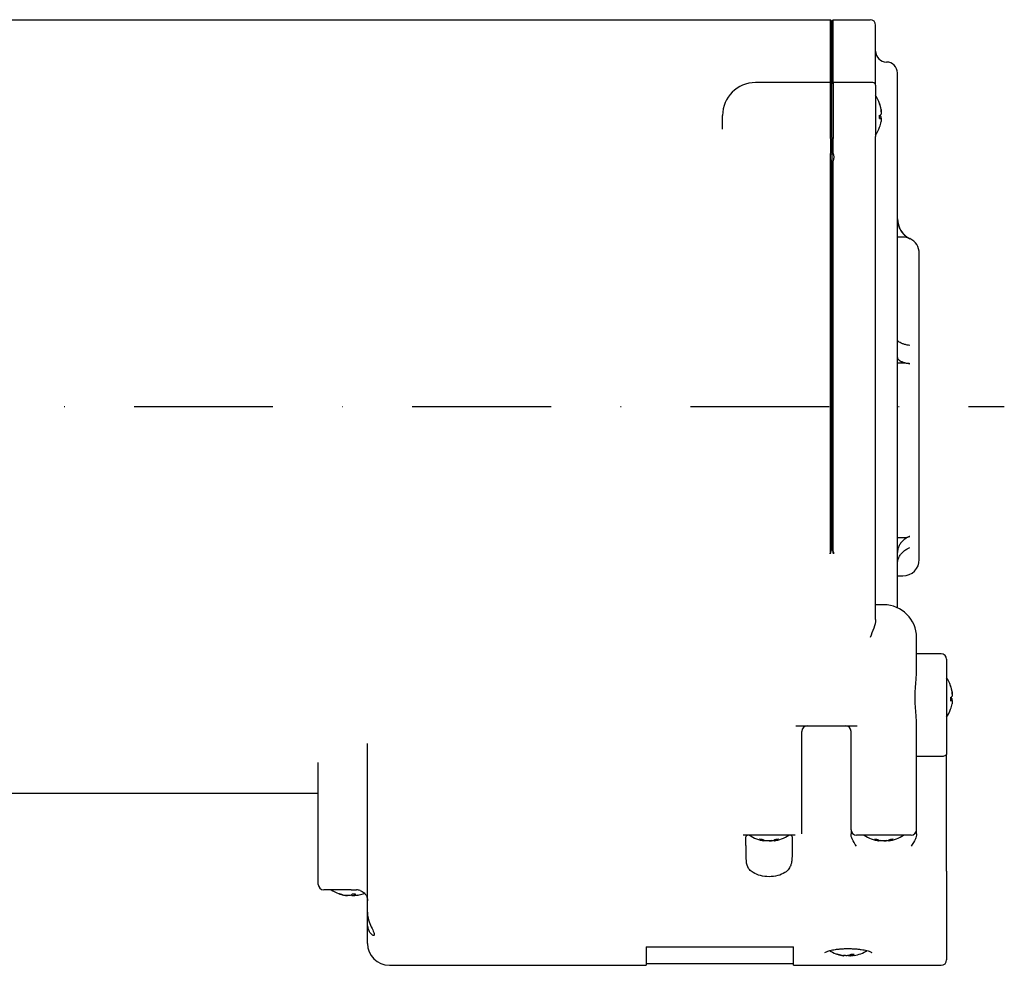
# Model space of a CAD drawing. Units: millimetres. Extents: x -414 to 1024, y 209 to 1364.
# Drawn here: x 417 to 598, y 420 to 593 of the extents above; entities that cross this region are included whole.
import ezdxf

# ---------------------------------------------------------------- set-up
doc = ezdxf.new("R2010")
doc.units = ezdxf.units.MM
doc.linetypes.add('DASHDOTX2', pattern=[50.8, 25.4, -12.7, 0, -12.7])

msp = doc.modelspace()

# ---------------------------------------------------------------- linework, layer by layer
for p, q in [((344.1061, 592.8207), (565.8561, 592.8207)), ((565.8561, 581.3207), (565.8561, 592.8207)), ((566.1061, 592.5707), (565.8561, 592.8207)), ((566.1061, 592.5707), (566.3561, 592.8207)), ((566.1061, 581.0707), (566.1061, 592.5707)), ((566.3561, 581.3207), (566.3561, 592.8207)), ((566.3561, 592.8207), (573.1061, 592.8207)), ((574.1061, 580.8207), (574.1061, 591.8207)), ((578.1061, 485.2315), (578.1061, 583.0707)), ((565.8561, 581.3207), (552.1061, 581.3207)), ((565.8561, 571.0781), (565.8561, 581.3207)), ((566.1061, 581.0707), (565.8561, 581.3207)), ((566.1061, 581.0707), (566.3561, 581.3207)), ((566.1061, 571.2549), (566.1061, 581.0707)), ((566.3561, 581.3207), (566.3561, 571.0781)), ((573.6061, 581.3207), (566.3561, 581.3207)), ((574.1061, 580.8207), (574.1061, 571.4316)), ((574.8486, 577.361), (574.8486, 577.4242)), ((546.1061, 572.8056), (546.1061, 575.3207)), ((574.8486, 574.7257), (574.8486, 575.3247)), ((575.108, 574.7781), (574.8486, 574.8008)), ((574.1061, 568.6294), (574.1061, 571.4316)), ((565.8561, 571.0781), (565.8561, 568.321)), ((566.1061, 571.2549), (566.1061, 568.1484)), ((566.3561, 568.321), (566.3561, 571.0781)), ((566.1061, 568.1484), (566.1061, 567.1958)), ((574.1061, 566.1927), (574.1061, 568.6294)), ((565.8561, 495.5053), (565.8561, 566.9791)), ((566.1061, 495.9939), (566.1061, 567.1958)), ((566.3561, 495.5053), (566.3561, 566.9791)), ((574.1061, 495.5224), (574.1061, 566.1927)), ((579.1061, 553.0213), (578.1061, 553.0213)), ((582.1061, 494.0707), (582.1061, 550.0707)), ((579.1061, 529.9706), (578.1061, 529.9706)), ((578.1061, 498.0598), (579.1061, 498.0598)), ((574.1061, 483.0937), (574.1061, 495.5224)), ((578.1061, 491.0707), (579.1061, 491.0707)), ((575.6061, 485.7771), (574.1061, 485.7771)), ((581.6061, 473.8145), (581.6061, 479.7771)), ((586.1061, 476.8207), (581.6061, 476.8207)), ((587.1061, 475.8207), (587.1061, 463.871)), ((587.8486, 470.861), (587.8486, 470.9242)), ((587.8486, 468.2257), (587.8486, 468.8247)), ((588.108, 468.2781), (587.8486, 468.3008)), ((559.5051, 463.6207), (570.7071, 463.6207)), ((581.6061, 444.6207), (581.6061, 463.827)), ((587.1061, 463.871), (587.1061, 458.4754)), ((560.6061, 444.2188), (560.6061, 462.6207)), ((569.6061, 444.6207), (569.6061, 462.6207)), ((481.1061, 434.2239), (481.1061, 460.4098)), ((586.1061, 458.0046), (581.6061, 458.0046)), ((587.1061, 437.056), (587.1061, 458.4754)), ((472.1061, 434.6207), (472.1061, 456.8936)), ((404.3888, 451.3207), (472.1061, 451.3207)), ((559.3758, 443.6207), (549.8364, 443.6207)), ((560.6061, 443.8568), (560.6061, 444.2188)), ((569.6061, 444.6207), (569.6061, 443.8568)), ((580.6061, 443.6207), (570.6061, 443.6207)), ((581.6061, 443.8568), (581.6061, 444.6207)), ((550.3856, 440.6578), (550.3856, 441.6207)), ((552.9061, 442.8782), (553.3155, 442.8782)), ((553.7313, 442.5799), (553.7435, 442.7192)), ((555.4808, 442.5799), (555.4679, 442.7278)), ((555.8619, 442.8782), (556.2805, 442.8782)), ((558.8266, 441.6207), (558.8266, 440.6578)), ((573.9061, 442.8782), (574.3155, 442.8782)), ((574.7313, 442.5799), (574.7435, 442.7192)), ((576.4808, 442.5799), (576.4679, 442.7278)), ((576.8619, 442.8782), (577.2805, 442.8782)), ((587.1061, 437.056), (587.1061, 434.4601)), ((587.1061, 434.4601), (587.1061, 420.8207)), ((478.1061, 433.6207), (473.1061, 433.6207)), ((476.0147, 432.8782), (476.1447, 432.8782)), ((478.1061, 433.6207), (479.1061, 433.6207)), ((478.3383, 432.8782), (478.9216, 432.8782)), ((478.7512, 432.6067), (478.7274, 432.8782)), ((481.1061, 429.5322), (481.1061, 434.2239)), ((481.1061, 427.6005), (481.1061, 429.5322)), ((481.1061, 423.8207), (481.1061, 427.6005)), ((532.1061, 423.1816), (532.1061, 419.8207)), ((532.1061, 423.1816), (559.1061, 423.1816)), ((559.1061, 419.8207), (559.1061, 423.1816)), ((567.0624, 421.8782), (567.2694, 421.8782)), ((569.6138, 421.8782), (570.1692, 421.8782)), ((569.8494, 421.5952), (569.8246, 421.8782)), ((559.1061, 420.0707), (532.1061, 420.0707)), ((568.3628, 421.5952), (568.3638, 421.6068)), ((485.1061, 419.8207), (532.1061, 419.8207)), ((559.1061, 419.8207), (586.1061, 419.8207))]:
    msp.add_line(p, q)
at = {"color": 3, "linetype": 'DASHDOTX2'}
msp.add_line((336.6061, 522.0707), (597.6632, 522.0707), dxfattribs=at)
for centre, radius, start, end in [((573.1061, 591.8207), 1, 0, 90), ((576.1061, 587.0707), 2, 180, 270), ((576.1061, 583.0707), 2, 0, 90), ((552.1061, 575.3207), 6, 90, 180), ((573.6061, 580.8207), 0.5, 0, 90), ((568.7061, 575.3207), 6.5, 19.244919, 33.822162), ((574.7166, 577.4242), 0.132, 0, 17.157013), ((568.7061, 575.3207), 6.5, 326.177838, 340.755081), ((582.1061, 556.3953), 4, 180, 244.623066), ((579.1061, 550.0707), 3, 0, 64.623066), ((579.1061, 494.0707), 3, 270, 0), ((575.6061, 479.7771), 6, 0, 90), ((586.1061, 475.8207), 1, 0, 90), ((581.7061, 468.8207), 6.5, 19.244919, 33.822162), ((587.7166, 470.9242), 0.132, 0, 17.157013), ((581.7061, 468.8207), 6.5, 326.177838, 340.755081), ((561.6061, 462.6207), 1, 90, 180), ((568.6061, 462.6207), 1, 0, 90), ((554.6061, 449.0207), 6.5, 236.177838, 262.264311), ((554.6061, 449.0207), 6.5, 277.735689, 303.822162), ((570.6061, 444.6207), 1, 180, 270), ((575.6061, 449.0207), 6.5, 236.177838, 262.264311), ((575.6061, 449.0207), 6.5, 277.735689, 303.822162), ((580.6061, 444.6207), 1, 270, 0), ((473.1061, 434.6207), 1, 180, 270), ((478.1061, 439.0207), 6.5, 236.177838, 256.987045), ((479.1061, 431.6207), 2, 70.528779, 90), ((478.1061, 439.0207), 6.5, 283.012955, 292.130741), ((485.1061, 423.8207), 4, 180, 270), ((569.1061, 428.0207), 6.5, 238.082534, 260.388105), ((569.1061, 428.0207), 6.5, 279.611895, 301.917479), ((586.1061, 420.8207), 1, 270, 0)]:
    msp.add_arc(centre, radius, start, end)
for centre, major_axis, ratio, start_param, end_param in [((568.7143, 575.3013), (5.9839, 2.5365), 0.97474433, 6.05841687, 6.22056346), ((568.7143, 575.3277), (4.2191, -4.9437), 0.99341392, 1.02808901, 1.1902356), ((568.7143, 575.2288), (6.4735, 0.5788), 0.20561463, 5.9356132, 6.09775978), ((568.7143, 575.4127), (6.4735, -0.5788), 0.20561463, 0.18542553, 0.34401369), ((568.7143, 575.4144), (6.4744, -0.568), 0.07438186, 5.96052164, 6.12266822), ((568.7143, 575.3401), (5.9839, -2.5365), 0.97474433, 0.06339564, 0.22476843), ((564.8561, 567.6139), (0.9239, 0.9239), 0.41421356, 5.64855376, 5.89048623), ((567.3561, 567.6139), (0.9239, -0.9239), 0.41421356, 3.53429174, 3.7762242), ((581.7143, 468.8013), (5.9839, 2.5365), 0.97474433, 6.05841687, 6.22056346), ((581.7143, 468.8277), (4.2191, -4.9437), 0.99341392, 1.02808901, 1.1902356), ((581.7143, 468.7288), (6.4735, 0.5788), 0.20561463, 5.9356132, 6.09775978), ((581.7143, 468.9127), (6.4735, -0.5788), 0.20561463, 0.18542553, 0.34401369), ((581.7143, 468.9144), (6.4744, -0.568), 0.07438186, 5.96052164, 6.12266822), ((581.7143, 468.8401), (5.9839, -2.5365), 0.97474433, 0.06339564, 0.22476843), ((554.6762, 449.0125), (-0.7572, -6.4551), 0.66360682, 6.03168335, 6.19382993), ((554.5449, 449.0125), (0.866, -6.4414), 0.75637538, 5.85266001, 6.01480659), ((554.6687, 449.0125), (-0.8463, -6.444), 0.74298712, 0.26431608, 0.42646266), ((554.6672, 449.0125), (-0.866, -6.4414), 0.75637538, 0.26837871, 0.33856389), ((554.5347, 449.0125), (0.744, -6.4566), 0.64830561, 0.09247822, 0.2546248), ((575.6762, 449.0125), (-0.7572, -6.4551), 0.66360682, 6.03168335, 6.19382993), ((575.5449, 449.0125), (0.866, -6.4414), 0.75637538, 5.85266001, 6.01480659), ((575.6687, 449.0125), (-0.8463, -6.444), 0.74298712, 0.26431608, 0.42646266), ((575.6672, 449.0125), (-0.866, -6.4414), 0.75637538, 0.26837871, 0.33856389), ((575.5347, 449.0125), (0.744, -6.4566), 0.64830561, 0.09247822, 0.2546248), ((478.1356, 439.0125), (-1.7451, -6.2606), 0.94585503, 6.21178408, 6.37393066), ((478.0887, 439.0125), (-2.7782, 5.8756), 0.97899356, 2.37886854, 2.54101512), ((478.1953, 439.0125), (-0.5964, -6.4719), 0.31266937, 0.19584571, 0.35799229), ((478.0169, 439.0125), (0.5964, -6.4719), 0.31266937, 6.03890322, 6.08733959), ((478.0137, 439.0125), (0.5763, -6.4737), 0.1843244, 0.15063462, 0.3127812), ((478.0766, 439.0125), (1.7451, -6.2606), 0.94585503, 6.19243995, 6.24087633), ((569.147, 428.0125), (-1.2791, -6.3722), 0.89659722, 6.13206691, 6.29421349), ((569.0767, 428.0125), (-1.7522, 6.2587), 0.94630501, 2.5534172, 2.71556378), ((569.1907, 428.0125), (-0.6288, -6.4688), 0.4341858, 0.20922375, 0.37137034), ((569.0168, 428.0125), (0.5961, -6.4719), 0.31130485, 0.13837911, 0.3005257)]:
    msp.add_ellipse(centre, major_axis=major_axis, ratio=ratio, start_param=start_param, end_param=end_param)
for points in [[(574.8412, 577.4678), (574.8459, 577.454), (574.8486, 577.4381), (574.8486, 577.4242)], [(574.8486, 574.7257), (574.8486, 574.7246), (574.8459, 574.7237), (574.8412, 574.723)], [(565.8561, 566.9791), (565.8561, 567.0401), (565.846, 567.1086), (565.8272, 567.1803)], [(566.385, 567.1803), (566.3662, 567.1086), (566.3561, 567.0401), (566.3561, 566.9791)], [(587.8412, 470.9678), (587.8459, 470.954), (587.8486, 470.9381), (587.8486, 470.9242)], [(587.8486, 468.2257), (587.8486, 468.2246), (587.8459, 468.2237), (587.8412, 468.223)], [(552.9061, 442.8782), (552.8966, 442.8782), (552.8859, 442.8809), (552.8768, 442.8856)], [(556.3091, 442.8856), (556.3002, 442.8809), (556.2897, 442.8782), (556.2805, 442.8782)], [(573.9061, 442.8782), (573.8966, 442.8782), (573.8859, 442.8809), (573.8768, 442.8856)], [(577.3091, 442.8856), (577.3002, 442.8809), (577.2897, 442.8782), (577.2805, 442.8782)], [(558.8266, 440.6578), (558.8266, 440.2417), (558.8203, 439.8096), (558.7975, 439.3993)], [(476.0147, 432.8782), (476.0012, 432.8782), (475.9857, 432.8809), (475.9724, 432.8856)], [(478.9293, 432.8856), (478.927, 432.8809), (478.9243, 432.8782), (478.9216, 432.8782)], [(567.0624, 421.8782), (567.0496, 421.8782), (567.0349, 421.8809), (567.0224, 421.8856)], [(570.1826, 421.8856), (570.1785, 421.8809), (570.1737, 421.8782), (570.1692, 421.8782)]]:
    msp.add_open_spline(points, degree=3)
for points, knots in [([(575.1443, 575.953), (575.1467, 575.981), (575.1475, 576.0146), (575.1449, 576.1151), (575.1383, 576.197), (575.1192, 576.3476), (575.1096, 576.4108), (575.0988, 576.474)], [0.0408662185, 0.0408662185, 0.0408662185, 0.0408662185, 0.0580279694, 0.0580279694, 0.0872133399, 0.0872133399, 0.1061757981, 0.1061757981, 0.1061757981, 0.1061757981]), ([(575.0988, 576.3636), (575.1148, 576.2684), (575.1283, 576.165), (575.1449, 575.9709), (575.1481, 575.8802), (575.1449, 575.7329), (575.1383, 575.6668), (575.1192, 575.5893), (575.1096, 575.5666), (575.0988, 575.5523)], [0, 0, 0, 0, 0.029013985, 0.029013985, 0.058027969, 0.058027969, 0.08721334, 0.08721334, 0.106175798, 0.106175798, 0.106175798, 0.106175798]), ([(575.1443, 574.6885), (575.1467, 574.7418), (575.1475, 574.7913), (575.1449, 574.9086), (575.1383, 574.9747), (575.1192, 575.0522), (575.1096, 575.0749), (575.0988, 575.0892)], [0.0408662185, 0.0408662185, 0.0408662185, 0.0408662185, 0.0580279694, 0.0580279694, 0.0872133399, 0.0872133399, 0.1061757981, 0.1061757981, 0.1061757981, 0.1061757981]), ([(575.0988, 574.7767), (575.1148, 574.7825), (575.1283, 574.7701), (575.1449, 574.7052), (575.1481, 574.6526), (575.1449, 574.5264), (575.1383, 574.4444), (575.1192, 574.2938), (575.1096, 574.2306), (575.0988, 574.1675)], [0, 0, 0, 0, 0.029013985, 0.029013985, 0.058027969, 0.058027969, 0.08721334, 0.08721334, 0.106175798, 0.106175798, 0.106175798, 0.106175798]), ([(565.827, 568.131), (565.7983, 568.0284), (565.779, 567.9143), (565.7637, 567.69), (565.7651, 567.5843), (565.7844, 567.3749), (565.8023, 567.2738), (565.8272, 567.1803)], [0, 0, 0, 0, 0.036953552, 0.036953552, 0.068613299, 0.068613299, 0.100645776, 0.100645776, 0.100645776, 0.100645776]), ([(566.3852, 568.131), (566.4101, 568.0421), (566.428, 567.9443), (566.4471, 567.7385), (566.4484, 567.6331), (566.4331, 567.406), (566.4137, 567.2882), (566.385, 567.1803)], [-0.100646285, -0.100646285, -0.100646285, -0.100646285, -0.068598457, -0.068598457, -0.036950402, -0.036950402, 0, 0, 0, 0]), ([(578.1061, 556.3506), (578.1061, 556.1034), (578.1305, 555.8333), (578.2356, 555.3044), (578.3163, 555.0455), (578.5054, 554.5887), (578.6311, 554.3486), (578.9303, 553.9004), (579.1038, 553.6922), (579.453, 553.3427), (579.6608, 553.1691), (580.0487, 552.9096), (580.2213, 552.8123), (580.3918, 552.7313)], [0.592736119, 0.592736119, 0.592736119, 0.592736119, 0.666917067, 0.666917067, 0.741098014, 0.741098014, 0.815238178, 0.815238178, 0.889378342, 0.889378342, 0.963452513, 0.963452513, 1.0177847, 1.0177847, 1.0177847, 1.0177847]), ([(580.3918, 552.7313), (580.3453, 552.7534), (580.2991, 552.7739), (579.9116, 552.9346), (579.4761, 553.0213), (579.1061, 553.0213)], [-0.125831406, -0.125831406, -0.125831406, -0.125831406, -0.111011851, -0.111011851, 0, 0, 0, 0]), ([(580.3918, 533.2097), (580.2213, 533.2348), (580.0487, 533.2648), (579.6608, 533.345), (579.453, 533.3986), (579.1038, 533.5066), (578.9303, 533.571), (578.6311, 533.7095), (578.5054, 533.7837), (578.3163, 533.9248), (578.2356, 534.0048), (578.1305, 534.1683), (578.1061, 534.2517), (578.1061, 534.3281)], [1.353314507, 1.353314507, 1.353314507, 1.353314507, 1.407646694, 1.407646694, 1.481720865, 1.481720865, 1.555861029, 1.555861029, 1.630001192, 1.630001192, 1.70418214, 1.70418214, 1.778363088, 1.778363088, 1.778363088, 1.778363088]), ([(578.1061, 530.9994), (578.1061, 530.923), (578.1305, 530.8396), (578.2356, 530.6761), (578.3163, 530.5962), (578.5054, 530.455), (578.6311, 530.3808), (578.9303, 530.2423), (579.1038, 530.1779), (579.453, 530.0699), (579.6608, 530.0163), (580.0487, 529.9361), (580.2213, 529.9061), (580.3918, 529.881)], [0.592736119, 0.592736119, 0.592736119, 0.592736119, 0.666917067, 0.666917067, 0.741098014, 0.741098014, 0.815238178, 0.815238178, 0.889378342, 0.889378342, 0.963452513, 0.963452513, 1.0177847, 1.0177847, 1.0177847, 1.0177847]), ([(580.3918, 529.881), (580.3453, 529.8878), (580.2991, 529.8942), (579.9116, 529.9438), (579.4761, 529.9706), (579.1061, 529.9706)], [-0.125831406, -0.125831406, -0.125831406, -0.125831406, -0.111011851, -0.111011851, 0, 0, 0, 0]), ([(580.3918, 498.2944), (580.2213, 498.2288), (580.0487, 498.1501), (579.6608, 497.9402), (579.453, 497.7998), (579.1038, 497.517), (578.9303, 497.3486), (578.6311, 496.9859), (578.5054, 496.7917), (578.3163, 496.4221), (578.2356, 496.2127), (578.1305, 495.7848), (578.1061, 495.5664), (578.1061, 495.3663)], [1.353314507, 1.353314507, 1.353314507, 1.353314507, 1.407646694, 1.407646694, 1.481720865, 1.481720865, 1.555861029, 1.555861029, 1.630001192, 1.630001192, 1.70418214, 1.70418214, 1.778363088, 1.778363088, 1.778363088, 1.778363088]), ([(579.1061, 498.0598), (579.4761, 498.0598), (579.9116, 498.13), (580.2991, 498.2599), (580.3453, 498.2765), (580.3918, 498.2944)], [0, 0, 0, 0, 0.111011851, 0.111011851, 0.125831406, 0.125831406, 0.125831406, 0.125831406]), ([(578.1061, 493.3091), (578.1061, 493.5091), (578.1305, 493.7276), (578.2356, 494.1555), (578.3163, 494.3649), (578.5054, 494.7345), (578.6311, 494.9287), (578.9303, 495.2913), (579.1038, 495.4598), (579.453, 495.7425), (579.6608, 495.8829), (580.0487, 496.0929), (580.2213, 496.1716), (580.3918, 496.2371)], [0.592736119, 0.592736119, 0.592736119, 0.592736119, 0.666917067, 0.666917067, 0.741098014, 0.741098014, 0.815238178, 0.815238178, 0.889378342, 0.889378342, 0.963452513, 0.963452513, 1.0177847, 1.0177847, 1.0177847, 1.0177847]), ([(565.7819, 495.1298), (565.7837, 495.1345), (565.7854, 495.1391), (565.8316, 495.265), (565.8561, 495.3914), (565.8561, 495.5053)], [0.5135131187, 0.5135131187, 0.5135131187, 0.5135131187, 0.514936859, 0.514936859, 0.5518056705, 0.5518056705, 0.5518056705, 0.5518056705]), ([(566.3561, 495.5053), (566.3561, 495.3914), (566.3805, 495.265), (566.4267, 495.1391), (566.4285, 495.1345), (566.4302, 495.1298)], [0.1817141059, 0.1817141059, 0.1817141059, 0.1817141059, 0.2185829174, 0.2185829174, 0.2200066577, 0.2200066577, 0.2200066577, 0.2200066577]), ([(574.1061, 483.0937), (574.1061, 482.6039), (573.9578, 482.0525), (573.5709, 480.9107), (573.3283, 480.3213), (573.1061, 479.7771)], [0.742968545, 0.742968545, 0.742968545, 0.742968545, 0.919311316, 0.919311316, 1.095654088, 1.095654088, 1.095654088, 1.095654088]), ([(581.6061, 463.827), (581.6061, 464.371), (581.5586, 464.9846), (581.4251, 466.6521), (581.3452, 467.7662), (581.3452, 469.8753), (581.4251, 470.9893), (581.5586, 472.6568), (581.6061, 473.2704), (581.6061, 473.8145)], [0.98397753, 0.98397753, 0.98397753, 0.98397753, 1.18715224, 1.18715224, 1.50351969, 1.50351969, 1.81988714, 1.81988714, 2.02306185, 2.02306185, 2.02306185, 2.02306185]), ([(588.1443, 469.453), (588.1467, 469.481), (588.1475, 469.5146), (588.1449, 469.6151), (588.1383, 469.697), (588.1192, 469.8476), (588.1096, 469.9108), (588.0988, 469.974)], [0.0408662185, 0.0408662185, 0.0408662185, 0.0408662185, 0.0580279694, 0.0580279694, 0.0872133399, 0.0872133399, 0.1061757981, 0.1061757981, 0.1061757981, 0.1061757981]), ([(588.0988, 469.8636), (588.1148, 469.7684), (588.1283, 469.665), (588.1449, 469.4709), (588.1481, 469.3802), (588.1449, 469.2329), (588.1383, 469.1668), (588.1192, 469.0893), (588.1096, 469.0666), (588.0988, 469.0523)], [0, 0, 0, 0, 0.029013985, 0.029013985, 0.058027969, 0.058027969, 0.08721334, 0.08721334, 0.106175798, 0.106175798, 0.106175798, 0.106175798]), ([(588.1443, 468.1885), (588.1467, 468.2418), (588.1475, 468.2913), (588.1449, 468.4086), (588.1383, 468.4747), (588.1192, 468.5522), (588.1096, 468.5749), (588.0988, 468.5892)], [0.0408662185, 0.0408662185, 0.0408662185, 0.0408662185, 0.0580279694, 0.0580279694, 0.0872133399, 0.0872133399, 0.1061757981, 0.1061757981, 0.1061757981, 0.1061757981]), ([(588.0988, 468.2767), (588.1148, 468.2825), (588.1283, 468.2701), (588.1449, 468.2052), (588.1481, 468.1526), (588.1449, 468.0264), (588.1383, 467.9444), (588.1192, 467.7938), (588.1096, 467.7306), (588.0988, 467.6675)], [0, 0, 0, 0, 0.029013985, 0.029013985, 0.058027969, 0.058027969, 0.08721334, 0.08721334, 0.106175798, 0.106175798, 0.106175798, 0.106175798]), ([(587.1061, 458.4754), (587.1061, 458.4747), (587.1061, 458.474), (587.1057, 458.4366), (587.0963, 458.4), (587.0598, 458.3288), (587.0328, 458.2943), (586.9398, 458.2082), (586.8603, 458.1597), (586.6712, 458.0827), (586.5666, 458.0533), (586.3415, 458.0144), (586.2246, 458.0046), (586.1061, 458.0046)], [-0.000494661, -0.000494661, -0.000494661, -0.000494661, 0, 0, 0.0257531, 0.0257531, 0.051257992, 0.051257992, 0.092511545, 0.092511545, 0.129940617, 0.129940617, 0.165628202, 0.165628202, 0.165628202, 0.165628202]), ([(550.3856, 441.6207), (550.3856, 441.8734), (550.3786, 442.1426), (550.3618, 442.6374), (550.3532, 442.8629), (550.361, 443.2208), (550.3785, 443.3749), (550.4671, 443.5747), (550.5393, 443.6207), (550.6296, 443.6207)], [0.647597904, 0.647597904, 0.647597904, 0.647597904, 0.723409805, 0.723409805, 0.799221706, 0.799221706, 0.875932378, 0.875932378, 0.95264305, 0.95264305, 0.95264305, 0.95264305]), ([(558.5826, 443.6207), (558.6728, 443.6207), (558.7451, 443.5747), (558.8337, 443.3749), (558.8512, 443.2208), (558.859, 442.8629), (558.8504, 442.6374), (558.8335, 442.1426), (558.8266, 441.8734), (558.8266, 441.6207)], [0.342552757, 0.342552757, 0.342552757, 0.342552757, 0.419263429, 0.419263429, 0.495974101, 0.495974101, 0.571786002, 0.571786002, 0.647597904, 0.647597904, 0.647597904, 0.647597904]), ([(570.6061, 441.6207), (570.3257, 442.0172), (569.9936, 442.4961), (569.6938, 443.2175), (569.6061, 443.5612), (569.6061, 443.8568)], [0, 0, 0, 0, 0.145688729, 0.145688729, 0.234365298, 0.234365298, 0.234365298, 0.234365298]), ([(581.6061, 443.8568), (581.6061, 443.5612), (581.5184, 443.2175), (581.2185, 442.4961), (580.8865, 442.0172), (580.6061, 441.6207)], [0.566831375, 0.566831375, 0.566831375, 0.566831375, 0.655507944, 0.655507944, 0.801196673, 0.801196673, 0.801196673, 0.801196673]), ([(553.5397, 442.628), (553.6022, 442.612), (553.6554, 442.5985), (553.7172, 442.5831), (553.7311, 442.5797), (553.7313, 442.5799)], [0, 0, 0, 0, 0.0290139847, 0.0290139847, 0.0538103123, 0.0538103123, 0.0538103123, 0.0538103123]), ([(555.1026, 442.628), (555.0305, 442.612), (554.9409, 442.5985), (554.7473, 442.5818), (554.6434, 442.5787), (554.4497, 442.5819), (554.3473, 442.5885), (554.1942, 442.6076), (554.1377, 442.6172), (554.088, 442.628)], [0, 0, 0, 0, 0.029013985, 0.029013985, 0.058027969, 0.058027969, 0.08721334, 0.08721334, 0.106175798, 0.106175798, 0.106175798, 0.106175798]), ([(554.6061, 442.5799), (554.6261, 442.5798), (554.6459, 442.5799), (554.7625, 442.5819), (554.8648, 442.5885), (555.018, 442.6076), (555.0744, 442.6172), (555.1242, 442.628)], [0.0521694965, 0.0521694965, 0.0521694965, 0.0521694965, 0.0580279694, 0.0580279694, 0.0872133399, 0.0872133399, 0.1061757981, 0.1061757981, 0.1061757981, 0.1061757981]), ([(555.4811, 442.5799), (555.4806, 442.5798), (555.4809, 442.5799), (555.4872, 442.5819), (555.512, 442.5885), (555.5844, 442.6076), (555.6207, 442.6172), (555.6621, 442.628)], [0.0521694965, 0.0521694965, 0.0521694965, 0.0521694965, 0.0580279694, 0.0580279694, 0.0872133399, 0.0872133399, 0.1061757981, 0.1061757981, 0.1061757981, 0.1061757981]), ([(574.5397, 442.628), (574.6022, 442.612), (574.6554, 442.5985), (574.7172, 442.5831), (574.7311, 442.5797), (574.7313, 442.5799)], [0, 0, 0, 0, 0.0290139847, 0.0290139847, 0.0538103123, 0.0538103123, 0.0538103123, 0.0538103123]), ([(576.1026, 442.628), (576.0305, 442.612), (575.9409, 442.5985), (575.7473, 442.5818), (575.6434, 442.5787), (575.4497, 442.5819), (575.3473, 442.5885), (575.1942, 442.6076), (575.1377, 442.6172), (575.088, 442.628)], [0, 0, 0, 0, 0.029013985, 0.029013985, 0.058027969, 0.058027969, 0.08721334, 0.08721334, 0.106175798, 0.106175798, 0.106175798, 0.106175798]), ([(575.6061, 442.5799), (575.6261, 442.5798), (575.6459, 442.5799), (575.7625, 442.5819), (575.8648, 442.5885), (576.018, 442.6076), (576.0744, 442.6172), (576.1242, 442.628)], [0.0521694965, 0.0521694965, 0.0521694965, 0.0521694965, 0.0580279694, 0.0580279694, 0.0872133399, 0.0872133399, 0.1061757981, 0.1061757981, 0.1061757981, 0.1061757981]), ([(576.4811, 442.5799), (576.4806, 442.5798), (576.4809, 442.5799), (576.4872, 442.5819), (576.512, 442.5885), (576.5844, 442.6076), (576.6207, 442.6172), (576.6621, 442.628)], [0.0521694965, 0.0521694965, 0.0521694965, 0.0521694965, 0.0580279694, 0.0580279694, 0.0872133399, 0.0872133399, 0.1061757981, 0.1061757981, 0.1061757981, 0.1061757981]), ([(551.0073, 437.3433), (550.9454, 437.4099), (550.8907, 437.4814), (550.6226, 437.8968), (550.5097, 438.3694), (550.3954, 439.4582), (550.3856, 440.0733), (550.3856, 440.6578)], [1.227469658, 1.227469658, 1.227469658, 1.227469658, 1.265341133, 1.265341133, 1.440683023, 1.440683023, 1.616024913, 1.616024913, 1.616024913, 1.616024913]), ([(558.6204, 438.2797), (558.5509, 438.0707), (558.4651, 437.8651), (558.2086, 437.3936), (558.0083, 437.1303), (557.7477, 436.94)], [-0.216786837, -0.216786837, -0.216786837, -0.216786837, -0.129380237, -0.129380237, 0, 0, 0, 0]), ([(558.7975, 439.3993), (558.7847, 439.1688), (558.7648, 438.9521), (558.7045, 438.5802), (558.6684, 438.4242), (558.6204, 438.2797)], [0, 0, 0, 0, 0.072945556, 0.072945556, 0.134465976, 0.134465976, 0.134465976, 0.134465976]), ([(557.7477, 436.94), (557.6679, 436.8818), (557.5845, 436.826), (557.1454, 436.5564), (556.6949, 436.3618), (555.6893, 436.1), (555.1339, 436.0329), (554.0783, 436.0329), (553.5229, 436.1), (552.5173, 436.3618), (552.0667, 436.5564), (551.4438, 436.9388), (551.204, 437.1317), (551.0073, 437.3433)], [1.07718043, 1.07718043, 1.07718043, 1.07718043, 1.115965632, 1.115965632, 1.274304948, 1.274304948, 1.432644263, 1.432644263, 1.590983579, 1.590983579, 1.749322895, 1.749322895, 1.870608996, 1.870608996, 1.870608996, 1.870608996]), ([(476.9342, 432.628), (477.0244, 432.612), (477.1151, 432.5985), (477.2695, 432.5818), (477.333, 432.5787), (477.4042, 432.5813), (477.4261, 432.5843), (477.4406, 432.5892)], [0, 0, 0, 0, 0.0290139847, 0.0290139847, 0.0580279694, 0.0580279694, 0.076322337, 0.076322337, 0.076322337, 0.076322337]), ([(478.0041, 432.628), (477.9729, 432.612), (477.9218, 432.5985), (477.7873, 432.5818), (477.7039, 432.5787), (477.5308, 432.5819), (477.4297, 432.5885), (477.2609, 432.6076), (477.1939, 432.6172), (477.1301, 432.628)], [0, 0, 0, 0, 0.029013985, 0.029013985, 0.058027969, 0.058027969, 0.08721334, 0.08721334, 0.106175798, 0.106175798, 0.106175798, 0.106175798]), ([(478.208, 432.628), (478.2393, 432.612), (478.2904, 432.5985), (478.4249, 432.5818), (478.5083, 432.5787), (478.649, 432.5813), (478.709, 432.5843), (478.7714, 432.5892)], [0, 0, 0, 0, 0.0290139847, 0.0290139847, 0.0580279694, 0.0580279694, 0.076322337, 0.076322337, 0.076322337, 0.076322337]), ([(479.2779, 432.628), (479.1878, 432.612), (479.097, 432.5985), (478.9427, 432.5818), (478.8792, 432.5787), (478.7916, 432.5819), (478.762, 432.5885), (478.7483, 432.6076), (478.7516, 432.6172), (478.7626, 432.628)], [0, 0, 0, 0, 0.029013985, 0.029013985, 0.058027969, 0.058027969, 0.08721334, 0.08721334, 0.106175798, 0.106175798, 0.106175798, 0.106175798]), ([(479.7727, 433.5063), (479.8485, 433.4795), (479.9232, 433.448), (480.1098, 433.3554), (480.2162, 433.2888), (480.4323, 433.1252), (480.5378, 433.0241), (480.7081, 432.8244), (480.7777, 432.7251), (480.9284, 432.4648), (480.9947, 432.3011), (481.084, 431.9652), (481.1061, 431.7923), (481.1061, 431.6207)], [0, 0, 0, 0, 0.036170511, 0.036170511, 0.094043329, 0.094043329, 0.165001289, 0.165001289, 0.228407018, 0.228407018, 0.326323452, 0.326323452, 0.425995517, 0.425995517, 0.425995517, 0.425995517]), ([(481.1061, 429.5322), (481.1061, 429.1828), (481.1475, 428.8213), (481.3289, 427.9795), (481.4908, 427.5354), (481.8477, 426.711), (482.0366, 426.3533), (482.2478, 425.8889), (482.3055, 425.7421), (482.3569, 425.5301), (482.3622, 425.454), (482.3358, 425.3426), (482.3057, 425.3054), (482.2055, 425.2732), (482.1308, 425.2842), (481.9431, 425.3831), (481.8316, 425.4739), (481.6049, 425.7446), (481.4966, 425.9166), (481.2932, 426.3618), (481.2105, 426.638), (481.1251, 427.1406), (481.1061, 427.3671), (481.1061, 427.6005)], [-1.524999095, -1.524999095, -1.524999095, -1.524999095, -1.425279335, -1.425279335, -1.289586583, -1.289586583, -1.141122662, -1.141122662, -1.053502916, -1.053502916, -0.986092006, -0.986092006, -0.921690454, -0.921690454, -0.848930563, -0.848930563, -0.771982233, -0.771982233, -0.695594497, -0.695594497, -0.603434665, -0.603434665, -0.534902822, -0.534902822, -0.534902822, -0.534902822]), ([(564.8104, 422.1523), (564.8102, 422.152), (564.8105, 422.1522), (564.8178, 422.1597), (564.8558, 422.1919), (565.0141, 422.2813), (565.1591, 422.345), (565.4581, 422.4449), (565.5872, 422.4827), (565.8779, 422.557), (566.0408, 422.5933), (566.3935, 422.6616), (566.5838, 422.6934), (566.9847, 422.7504), (567.1954, 422.7755), (567.6307, 422.8179), (567.8552, 422.8352), (568.3118, 422.861), (568.5439, 422.8696), (569.0101, 422.878), (569.2442, 422.8777), (569.7093, 422.8683), (569.9403, 422.8592), (570.3939, 422.8325), (570.6166, 422.8149), (571.0483, 422.772), (571.2572, 422.7465), (571.6558, 422.689), (571.8453, 422.6569), (572.1986, 422.5875), (572.3624, 422.5504), (572.6575, 422.4737), (572.7894, 422.4341), (573.014, 422.3567), (573.1083, 422.3188), (573.2534, 422.2511), (573.3076, 422.2206), (573.3753, 422.176), (573.3939, 422.1599), (573.4013, 422.1526), (573.4018, 422.152), (573.4016, 422.1522)], [4.60610366, 4.60610366, 4.60610366, 4.60610366, 4.61383034, 4.61383034, 4.68255002, 4.68255002, 4.77849957, 4.77849957, 4.83743568, 4.83743568, 4.89891832, 4.89891832, 4.96136694, 4.96136694, 5.02391002, 5.02391002, 5.08617308, 5.08617308, 5.14809028, 5.14809028, 5.20980335, 5.20980335, 5.27152079, 5.27152079, 5.33345607, 5.33345607, 5.39573757, 5.39573757, 5.45828609, 5.45828609, 5.52071495, 5.52071495, 5.58208567, 5.58208567, 5.64059775, 5.64059775, 5.69335142, 5.69335142, 5.73724795, 5.73724795, 5.74807834, 5.74807834, 5.74807834, 5.74807834]), ([(567.931, 421.628), (568.0162, 421.612), (568.0995, 421.5985), (568.2348, 421.5818), (568.2869, 421.5787), (568.3461, 421.5816), (568.3618, 421.5866), (568.3627, 421.5952)], [0, 0, 0, 0, 0.0290139847, 0.0290139847, 0.0580279694, 0.0580279694, 0.0828263531, 0.0828263531, 0.0828263531, 0.0828263531]), ([(569.1589, 421.628), (569.1161, 421.612), (569.0535, 421.5985), (568.8999, 421.5818), (568.8089, 421.5787), (568.6258, 421.5819), (568.5218, 421.5885), (568.3526, 421.6076), (568.2865, 421.6172), (568.2248, 421.628)], [0, 0, 0, 0, 0.029013985, 0.029013985, 0.058027969, 0.058027969, 0.08721334, 0.08721334, 0.106175798, 0.106175798, 0.106175798, 0.106175798]), ([(569.1062, 421.612), (569.1424, 421.6031), (569.186, 421.5956), (569.3122, 421.5818), (569.4033, 421.5787), (569.5863, 421.5819), (569.6904, 421.5885), (569.8115, 421.6022), (569.83, 421.6044), (569.8484, 421.6068)], [0.0103274465, 0.0103274465, 0.0103274465, 0.0103274465, 0.0290139847, 0.0290139847, 0.0580279694, 0.0580279694, 0.0872133399, 0.0872133399, 0.092491601, 0.092491601, 0.092491601, 0.092491601]), ([(570.1915, 421.612), (570.1386, 421.6031), (570.0886, 421.5956), (569.9773, 421.5818), (569.9253, 421.5787), (569.8612, 421.5819), (569.8452, 421.5885), (569.8537, 421.6076), (569.8658, 421.6172), (569.8851, 421.628)], [0.0103274465, 0.0103274465, 0.0103274465, 0.0103274465, 0.0290139847, 0.0290139847, 0.0580279694, 0.0580279694, 0.0872133399, 0.0872133399, 0.1061757981, 0.1061757981, 0.1061757981, 0.1061757981])]:
    msp.add_open_spline(points, degree=3, knots=knots)
for points, weights in [([(565.8561, 495.3254), (565.9827, 495.6602), (566.1061, 495.9939)], [1.00000015441, 1.00001135652, 1.00000015837]), ([(566.1061, 495.9939), (566.2295, 495.6602), (566.3561, 495.3254)], [1.00000016916, 1.00001136716, 1.00000016493]), ([(565.8561, 495.3254), (565.8191, 495.2276), (565.7819, 495.1298)], [1.00141217687, 1.00140791036, 1.00140173273]), ([(566.4302, 495.1298), (566.393, 495.2276), (566.3561, 495.3254)], [1.00140173273, 1.00140791036, 1.00141217687])]:
    msp.add_rational_spline(points, weights, degree=2)

doc.saveas('drawing.dxf')
